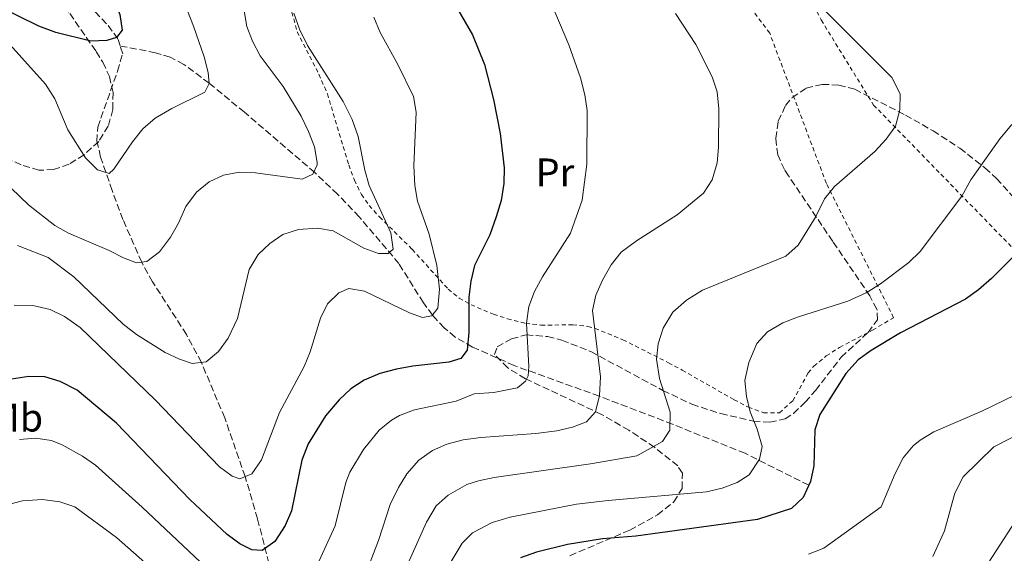
# Model space of a CAD drawing. Units: metres. Extents: x 606762 to 610189, y 4773222 to 4775590.
# Drawn here: x 609451 to 609699, y 4774342 to 4774476 of the extents above; entities that cross this region are included whole.
import ezdxf
from ezdxf.enums import TextEntityAlignment as Align

# ---------------------------------------------------------------- set-up
doc = ezdxf.new("R2010")
doc.units = ezdxf.units.M
doc.header["$MEASUREMENT"] = 0
doc.linetypes.add('DGN Style 2', pattern=[1.7399219301090239, 1.043953158065414, -0.6959687720436097])
doc.linetypes.add('DGN Style 3', pattern=[2.435890702152634, 1.739921930109024, -0.6959687720436097])
for name, color, linetype, lineweight in [('Barranco lineal', 142, 'DGN Style 3', 13), ('Curva de nivel directora', 30, 'Continuous', 30), ('Curva de nivel intermedia', 30, 'Continuous', 0), ('Etiqueta de uso rústico', 92, 'Continuous', 0), ('Tela metálica o alambrada', 7, 'DGN Style 2', 0), ('Zona arbolada', 92, 'DGN Style 3', 0)]:
    doc.layers.add(name, color=color, linetype=linetype, lineweight=lineweight)
doc.styles.add('Style-Arial', font='arial.ttf')

msp = doc.modelspace()

# ---------------------------------------------------------------- linework, layer by layer
at = {"layer": 'Barranco lineal', "color": 142, "linetype": 'DGN Style 3', "lineweight": 13}
for points in [[(609476.1900000004, 4774469.59, 250.1999999999971), (609475.6200000001, 4774471.390000001, 250.0399999999936), (609472.7699999996, 4774475.210000001, 249.4900000000052), (609470.0700000003, 4774478.039999999, 248.820000000007), (609467.0999999996, 4774480.470000001, 248.1600000000035), (609451.8700000001, 4774489.77, 246.6699999999983), (609430.8600000005, 4774503.33, 242.4799999999959), (609427.2199999997, 4774504.9, 242.2200000000012), (609419.4199999999, 4774506.960000001, 242.2899999999936), (609417.4100000003, 4774507.640000001, 242.0599999999977), (609406.5300000003, 4774512.289999999, 240.0899999999965), (609399.2199999997, 4774516.560000001, 238.7200000000012), (609395.2599999999, 4774519.869999999, 237.8999999999942), (609388.8499999996, 4774527.230000001, 236.6399999999994), (609383.1500000004, 4774532.680000001, 235.2200000000012), (609374.3200000003, 4774543.4, 234.25)], [(609521.1799999997, 4774300.9, 290), (609519.1600000003, 4774310.460000001, 285), (609518.4900000002, 4774314.07, 283.4600000000065), (609516.7199999997, 4774325.600000001, 280.429999999993), (609514.8399999999, 4774334.52, 277.6600000000035), (609510.7699999996, 4774350.470000001, 272.6900000000023), (609507.6600000003, 4774361.060000001, 270), (609502.5099999999, 4774375.869999999, 267.3899999999995), (609496.6200000001, 4774389.869999999, 265), (609492.8799999999, 4774396.869999999, 263.6699999999983), (609484.3600000005, 4774410.130000001, 260.9900000000052), (609481.5999999996, 4774415.100000001, 260), (609476.8799999999, 4774425.83, 257.570000000007), (609474.1699999999, 4774433.17, 255.8899999999994), (609471.25, 4774441.609999999, 254.3999999999942), (609470.3200000003, 4774445.57, 253.8699999999953), (609470.5300000003, 4774449.130000001, 253.320000000007), (609475.5, 4774463.26, 250.8000000000029), (609476.8200000003, 4774467.630000001, 250.3800000000047), (609476.1900000004, 4774469.59, 250.1999999999971)], [(609649.5899999999, 4774358.890000001, 300), (609633.5999999996, 4774366.939999999, 293.8500000000058), (609615.3099999996, 4774374.27, 290.1900000000023), (609596.8799999999, 4774381.33, 285), (609575.4299999997, 4774389.060000001, 278.9400000000023), (609564.9400000004, 4774393.720000001, 275.429999999993), (609560.5599999996, 4774396.230000001, 273.5099999999948), (609557.7699999996, 4774398.58, 271.7700000000041), (609554.8300000001, 4774401.77, 270), (609552.5499999998, 4774404.859999999, 268.8000000000029), (609546.4000000004, 4774414.75, 265.7599999999948), (609536.3700000001, 4774426.52, 262.820000000007), (609530.9299999997, 4774432.26, 261.4100000000035), (609525.1900000004, 4774437.689999999, 260.0399999999936), (609507.4699999997, 4774452.890000001, 256.2200000000012), (609498.5800000001, 4774460.220000001, 255), (609492.2199999997, 4774464.949999999, 253.0299999999988), (609488.79, 4774466.75, 251.9400000000023), (609485.1100000005, 4774467.880000001, 251.2200000000012), (609476.1900000004, 4774469.59, 250.1999999999971)]]:
    msp.add_polyline3d(points, dxfattribs=at)
at = {"layer": 'Curva de nivel directora', "color": 30, "linetype": 'Continuous', "lineweight": 30, "flags": 128}
for points, elevation in [([(609449.7699999996, 4774513.33), (609455.4800000006, 4774507.34), (609458.4800000001, 4774503.330000003), (609469.8199999991, 4774489.770000001), (609474.5099999986, 4774481.730000001), (609476.0699999987, 4774477.550000002), (609476.6599999988, 4774473.590000001), (609475.2699999985, 4774471.770000001), (609472.7999999986, 4774470.939999999), (609468.7799999998, 4774470.800000001), (609460.009999999, 4774472.990000002), (609455.7300000008, 4774474.570000002), (609439.7400000005, 4774482.480000002)], 250), ([(609558.1, 4774484.220000001), (609564.8899999983, 4774472.430000001), (609567.9300000002, 4774464.960000001), (609570.19, 4774456.08), (609571.8799999999, 4774447.560000001), (609572.8799999988, 4774438.9), (609572.7899999995, 4774434.900000002), (609572.11, 4774430.690000001), (609570.8799999984, 4774426.52), (609569.249999999, 4774421.970000002), (609565.4299999991, 4774414.250000001), (609564.4999999992, 4774410.359999999), (609563.9699999995, 4774406.289999999), (609564.0099999997, 4774397.449999999), (609563.5999999985, 4774392.920000001), (609561.9600000001, 4774390.850000001), (609558.9400000003, 4774389.880000001), (609549.8699999999, 4774388.87)], 275), ([(609702.1500000006, 4774417.57), (609695.6699999986, 4774411.01), (609692.3799999984, 4774408.110000002), (609689.1100000006, 4774405.800000002), (609672.7600000001, 4774397.300000002), (609665.3599999995, 4774392.86), (609662.0699999994, 4774390.510000001), (609658.9199999999, 4774387.050000001), (609652.3599999996, 4774376.710000001), (609651.1700000005, 4774372.880000002), (609650.909999999, 4774363.77), (609650.0399999997, 4774359.869999999), (609648.2000000001, 4774355.780000002), (609645.2599999985, 4774353), (609636.6699999988, 4774350.230000001), (609606.0199999999, 4774346.100000001), (609597.6299999991, 4774345.380000001), (609588.8299999991, 4774343.960000001), (609580.9999999994, 4774342.000000001), (609577.0199999984, 4774340.61)], 300), ([(609549.8699999999, 4774388.87), (609545.7500000005, 4774388.170000001), (609541.6199999999, 4774387.050000001), (609537.639999999, 4774385.380000002), (609534.2799999996, 4774383.210000001), (609531.3299999991, 4774380.390000001), (609527.9200000004, 4774376.390000002), (609523.5499999984, 4774369.359999999), (609521.919999999, 4774365.230000001), (609519.3599999996, 4774352.420000002), (609517.719999999, 4774348.78), (609515.1399999997, 4774344.699999999), (609511.9799999992, 4774342.49), (609509.3700000007, 4774342.610000002), (609506.3399999997, 4774344.110000002), (609503.13, 4774346.5), (609493.6900000009, 4774355.270000001), (609475.2500000006, 4774374.5), (609465.3099999985, 4774382.850000001), (609461.0399999993, 4774385.03), (609457.1799999992, 4774386.250000001), (609453.1799999982, 4774386.28), (609448.8299999986, 4774385.590000002)], 275)]:
    msp.add_lwpolyline(points, dxfattribs=dict(at, elevation=elevation))
at = {"layer": 'Curva de nivel intermedia', "color": 30, "linetype": 'Continuous', "lineweight": 0, "flags": 128}
for points, elevation in [([(609506.4900000017, 4774484.069999999), (609508.070000002, 4774474.5), (609509.5400000005, 4774470.779999998), (609511.4699999995, 4774467.12), (609517.2100000017, 4774459.42), (609521.7900000016, 4774451.869999999), (609523.5900000009, 4774448.029999999), (609525.1199999999, 4774444.189999999)], 260), ([(609491.4700000014, 4774482.8), (609494.6699999999, 4774474.560000001), (609497.3200000008, 4774466.869999999), (609498.2999999998, 4774462.890000001), (609498.5900000005, 4774460.139999999), (609497.4999999997, 4774457.929999999), (609489.1700000013, 4774453.8), (609485.0300000019, 4774451.390000001), (609481.9200000004, 4774448.710000001), (609479.2600000006, 4774445.420000001), (609474.6200000005, 4774438.569999999), (609473.3799999999, 4774437.470000001), (609470.4900000021, 4774438.42), (609467.4499999998, 4774441.429999999), (609463.0199999998, 4774448.42)], 255.0000000000001), ([(609651.7000000003, 4774480.499999999), (609670.5700000019, 4774461.619999999), (609672.6500000006, 4774457.499999999), (609672.5800000014, 4774453.499999999), (609671.4500000003, 4774449.390000001), (609669.1500000004, 4774446.109999999), (609666.2600000004, 4774443), (609656.1200000015, 4774434.180000001), (609653.5700000012, 4774431.09), (609651.3400000005, 4774426.459999999), (609646.9300000004, 4774419.41), (609643.8500000003, 4774416.600000001), (609622.8100000005, 4774408.039999999), (609618.8400000009, 4774405.539999999), (609615.4099999999, 4774402.500000001), (609612.9500000012, 4774398.5), (609611.7100000007, 4774394.57), (609611.2900000005, 4774390.63), (609612.0100000004, 4774385.759999999), (609614.7000000014, 4774377.33), (609614.5800000007, 4774372.789999999), (609612.8100000004, 4774369.890000001), (609606.3500000007, 4774366.269999999), (609594.6500000019, 4774364.289999999), (609570.3399999997, 4774360.83), (609566.4400000017, 4774359.999999999), (609563.4900000012, 4774359.069999998), (609558.7900000005, 4774356.359999999), (609555.790000001, 4774353.689999999), (609553.3700000002, 4774349.569999999), (609543.9199999999, 4774328.560000001)], 289.9999999999998), ([(609519.9200000007, 4774477.830000001), (609521.310000001, 4774473.850000001), (609523.3899999998, 4774469.730000001), (609532.3600000017, 4774455.600000001), (609534.6200000015, 4774451.08), (609536.1500000004, 4774446.819999999), (609537.8400000002, 4774438.3), (609538.9100000008, 4774434.449999998)], 265), ([(609585.6300000006, 4774478.17), (609589.1900000012, 4774469.909999999), (609592.1100000005, 4774461.529999999), (609593.2300000002, 4774457.27), (609593.7900000013, 4774453.310000001), (609593.7399999998, 4774439.800000002), (609592.5300000006, 4774430.720000001), (609589.6100000015, 4774422.439999999), (609582.5800000018, 4774411.42), (609580.5299999999, 4774407.699999999), (609579.0999999995, 4774403.970000002), (609578.5000000005, 4774399.74), (609579.0999999995, 4774388.849999998), (609578.980000001, 4774386.51), (609578.2900000003, 4774385.130000001), (609576.2400000006, 4774383.470000001), (609574.9300000007, 4774383.189999999), (609570.2600000014, 4774382.27), (609565.3000000016, 4774381.930000001), (609560.770000001, 4774380.12), (609550.2800000012, 4774377.92), (609546.5599999996, 4774376.470000001), (609544.5400000013, 4774375.279999998), (609541.4000000008, 4774372.779999999), (609537.4300000012, 4774367.88), (609534.0400000004, 4774362.180000001), (609533.0400000013, 4774359.619999998), (609530.3099999998, 4774348.689999999), (609524.8499999993, 4774336.71)], 280.0000000000002), ([(609616.0300000013, 4774477.75), (609621.150000002, 4774469.939999999), (609625.3200000006, 4774461.84), (609626.5099999999, 4774458.020000001), (609627.0000000015, 4774453.74), (609626.9099999999, 4774444.100000001), (609626.520000001, 4774440.119999998), (609625.3000000005, 4774435.840000001), (609623.0900000001, 4774432.51), (609616.5000000007, 4774427.069999999), (609606.2000000009, 4774420.51), (609602.3699999999, 4774417.669999998), (609599.8399999996, 4774414.409999999), (609597.6300000013, 4774410.55), (609595.9999999995, 4774406.83), (609595.1700000004, 4774402.9), (609597.1900000009, 4774386.199999999), (609596.9400000006, 4774381.529999998), (609595.860000001, 4774377.390000001), (609593.6700000005, 4774374.909999999), (609590.100000001, 4774373.52), (609586.2000000007, 4774372.609999999), (609580.900000001, 4774371.900000001), (609567.0000000005, 4774370.939999999), (609562.5999999993, 4774370.37), (609558.4800000021, 4774369.25), (609554.8099999997, 4774367.67), (609551.4400000012, 4774365.180000001), (609548.3400000011, 4774361.769999999), (609546.2600000001, 4774358.359999998), (609544.1700000003, 4774354.02), (609541.26, 4774344.96), (609536.3700000016, 4774332.289999999)], 285), ([(609540.0300000006, 4774476.880000001), (609541.7000000003, 4774473.029999999), (609546.1399999994, 4774464.939999999), (609550.0300000008, 4774456.84), (609550.7300000006, 4774452.899999999), (609550.1100000013, 4774439.359999998), (609550.4000000019, 4774434.42), (609551.0999999993, 4774430.480000001), (609554.0400000007, 4774422.199999999), (609555.9100000015, 4774414.269999999), (609556.5800000001, 4774408.320000002), (609556.1799999998, 4774403.5)], 270.0000000000002), ([(609463.0199999998, 4774448.42), (609459.6800000004, 4774456.25), (609457.3300000012, 4774459.949999999), (609445.390000001, 4774473.249999999)], 255.0000000000001), ([(609700.7400000002, 4774449.810000001), (609697.7300000016, 4774446.220000001), (609690.4699999995, 4774435.850000001), (609688.1699999995, 4774431.739999999), (609677.6399999995, 4774417.800000001), (609674.7800000008, 4774415.009999999), (609667.6700000007, 4774409.619999999), (609664.11, 4774407.390000002), (609659.4500000019, 4774405.259999999), (609646.7699999996, 4774401.289999999), (609643.0800000015, 4774399.82), (609639.2300000002, 4774397.539999999), (609636.51, 4774394.59), (609634.5200000008, 4774389.800000001), (609633.5100000004, 4774385.27), (609633.9300000007, 4774381.3), (609634.8800000006, 4774377.399999999), (609636.5900000005, 4774373.05), (609637.8400000001, 4774368.650000001), (609637.1700000016, 4774365.49), (609634.5800000011, 4774361.489999999), (609631.5600000013, 4774359.55), (609627.7999999995, 4774358.179999999), (609623.8200000009, 4774357.23), (609599.110000001, 4774355.079999999), (609591.0900000011, 4774354.119999998), (609574.4099999999, 4774350.890000001), (609569.8900000005, 4774349.48), (609564.9000000015, 4774346.939999999), (609562.3400000001, 4774344.34), (609556.2500000015, 4774334.23)], 295.0000000000002), ([(609525.1199999999, 4774444.189999999), (609525.8300000007, 4774440.230000001), (609525.8300000007, 4774439.649999999), (609524.7400000021, 4774437.309999999), (609522.0000000016, 4774436.06), (609510.3000000005, 4774437.650000001), (609506.1699999999, 4774437.77), (609502.1900000012, 4774437.07), (609498.5800000015, 4774435.329999999), (609495.3899999997, 4774432.720000001), (609492.7099999996, 4774429.119999999), (609490.8299999998, 4774424.91), (609488.8499999995, 4774421.439999999), (609486.050000001, 4774417.74), (609482.8900000005, 4774415.25), (609480.280000002, 4774414.959999999), (609476.9800000007, 4774416.180000001), (609473.42, 4774418.029999998), (609463.1900000018, 4774422.449999999), (609459.7100000016, 4774424.390000001), (609453.1200000001, 4774429.550000001), (609448.7000000011, 4774433.8)], 260), ([(609538.9100000008, 4774434.449999998), (609544.3800000004, 4774422.519999999), (609544.9400000013, 4774418.390000001), (609543.7099999997, 4774417.289999999), (609541.24, 4774417.279999999), (609537.5200000005, 4774418.63), (609529.7900000013, 4774422.999999999), (609525.8500000007, 4774423.67), (609521.13, 4774423.369999998), (609517.1500000014, 4774422.119999999), (609513.8900000004, 4774419.79), (609510.9599999998, 4774417.019999998), (609508.6900000012, 4774413.259999999), (609505.6900000017, 4774400.890000002), (609503.3700000015, 4774395.92), (609500.9100000005, 4774392.61), (609497.8600000017, 4774390.029999998), (609494.3300000001, 4774389.55), (609491.1600000006, 4774390.640000001), (609487.5399999997, 4774392.349999999), (609480.2599999997, 4774396.92), (609476.9500000017, 4774399.519999999), (609464.5199999996, 4774411.430000001), (609458.0399999998, 4774416.279999998), (609450.3200000017, 4774419.340000001)], 265), ([(609556.1799999998, 4774403.5), (609554.6800000002, 4774401.57), (609552.3399999999, 4774401.15), (609549.0400000006, 4774402.369999999), (609537.7300000007, 4774407.82), (609533.79, 4774408.5), (609531.270000001, 4774407.38), (609528.3600000008, 4774404.640000001), (609526.6300000007, 4774401.03), (609524.0500000013, 4774392.489999999), (609522.5600000005, 4774388.779999998), (609516.2900000007, 4774377.25), (609511.8000000003, 4774365.34), (609509.3400000016, 4774361.76), (609506.3200000019, 4774360.499999999), (609504.3900000007, 4774361.179999999), (609501.1600000008, 4774363.56), (609485.0499999997, 4774380.350000001), (609466.0599999996, 4774398.640000001), (609462.1200000012, 4774401.430000001), (609458.5300000014, 4774403.180000001), (609454.2100000009, 4774404.220000001), (609449.4500000001, 4774404.26)], 270.0000000000002), ([(609701.6600000011, 4774381.710000001), (609693.2400000012, 4774377.59), (609681.0800000017, 4774372.33), (609677.6600000019, 4774370.279999998), (609675.9299999997, 4774368.869999998), (609673.4000000017, 4774365.77), (609671.4000000012, 4774361.850000001), (609667.8600000007, 4774353.420000001), (609653.4200000013, 4774343.08), (609649.5700000002, 4774341.489999999)], 305.0000000000002), ([(609704.3000000007, 4774372.659999998), (609696.2100000017, 4774368.550000001), (609688.5200000005, 4774361.039999999), (609686.4100000004, 4774356.859999998), (609683.8400000001, 4774347.390000001), (609680.8700000016, 4774340.970000001)], 310), ([(609499.3500000003, 4774336.719999999), (609481.7000000014, 4774353.4), (609470.0000000002, 4774363.960000002), (609466.7100000001, 4774366.21), (609461.5300000011, 4774369.09), (609458.8400000001, 4774370.16), (609454.8600000013, 4774370.740000002), (609450.8400000002, 4774370.41)], 280.0000000000002), ([(609482.4200000011, 4774339.470000001), (609475.2400000016, 4774345.759999998), (609464.7499999999, 4774353.420000001), (609460.9700000001, 4774354.699999999), (609456.6500000017, 4774355.289999999), (609451.5399999998, 4774355.01), (609447.4200000004, 4774353.890000001)], 285), ([(609701.7999999997, 4774349.980000001), (609691.8900000011, 4774334.73)], 315.0000000000005)]:
    msp.add_lwpolyline(points, dxfattribs=dict(at, elevation=elevation))
at = {"layer": 'Tela metálica o alambrada', "color": 7, "linetype": 'DGN Style 2', "lineweight": 0}
for points in [[(609654.9800000006, 4774498.640000001, 291.7400000000052), (609644.2400000002, 4774497.59, 290.0599999999977), (609644.5999999996, 4774492.220000001, 290.0599999999977), (609652.7400000002, 4774476.140000001, 288.3800000000047), (609665.9299999997, 4774454.710000001, 289.2200000000012), (609702.3600000005, 4774417.26, 301.8099999999977), (609737.4600000001, 4774379.82, 312.7200000000012), (609772.3200000003, 4774392.730000001, 318.6000000000058), (609786.3399999999, 4774409.59, 320.2799999999988), (609793.6500000004, 4774427.08, 319.4400000000023), (609796.9400000004, 4774442.539999999, 318.6000000000058), (609780.1900000004, 4774471.01, 313.7700000000041), (609771.2699999996, 4774476.51, 310), (609755.1200000001, 4774482.480000001, 307.4799999999959), (609735.6100000005, 4774490.949999999, 302.4400000000023), (609724.5099999999, 4774494.26, 300.5500000000029), (609704.5099999999, 4774499.539999999, 298.0299999999988), (609690.5700000003, 4774500.480000001, 294.8899999999995), (609675.1200000001, 4774501.42, 294.0500000000029)], [(609518.9800000006, 4774479.83, 265.3500000000058), (609520.7599999999, 4774473.189999999, 264.8300000000018), (609526.2300000006, 4774462.460000001, 264.1399999999995), (609528.3600000005, 4774457.550000001, 263.8399999999965), (609533.7599999999, 4774439.619999999, 262.8300000000018), (609535.1900000004, 4774435.800000001, 262.8300000000018), (609536.9500000002, 4774432.199999999, 263.0399999999936), (609538.9000000004, 4774429.390000001, 263.4199999999983), (609541.5300000003, 4774426.5, 264.0800000000018), (609549.7000000002, 4774418.359999999, 266.7700000000041), (609558.8099999996, 4774408.33, 270.5500000000029), (609561.5800000001, 4774406.029999999, 272.3600000000006), (609564.5499999998, 4774404.390000001, 274.5500000000029), (609570.2199999997, 4774402, 277.7299999999959), (609573.7300000006, 4774400.859999999, 279.3699999999953), (609578.3200000003, 4774399.689999999, 281.0399999999936), (609582.1699999999, 4774399.24, 282.0599999999977), (609590.1500000004, 4774399.310000001, 283.8300000000018), (609593.9699999997, 4774398.92, 284.7400000000052), (609595.79, 4774398.42, 285.2400000000052), (609602.7999999998, 4774395.550000001, 287.4499999999971), (609614.2999999998, 4774389.779999999, 291.1199999999953), (609617.7400000002, 4774387.9, 291.929999999993), (609630.79, 4774380.449999999, 294.0599999999977), (609634.4100000003, 4774378.560000001, 295.1300000000047), (609638.2000000002, 4774377.17, 296.4400000000023), (609642.2199999997, 4774377.15, 297.4100000000035), (609645.5700000003, 4774380.180000001, 297.4100000000035), (609649.4500000002, 4774387.210000001, 298.1100000000006), (609650.9000000004, 4774388.939999999, 298.25), (609654.0300000003, 4774391.470000001, 298.2799999999988), (609657.3700000001, 4774393.65, 298.2299999999959), (609665.7000000002, 4774397.980000001, 299.1499999999942), (609670.9900000002, 4774401.119999999, 298.6600000000035), (609654.0499999998, 4774434.949999999, 291.5299999999988), (609639.7699999996, 4774472.83, 286.9100000000035), (609619.5, 4774499.939999999, 286.070000000007)]]:
    msp.add_polyline3d(points, dxfattribs=at)
at = {"layer": 'Zona arbolada', "color": 92, "linetype": 'DGN Style 3', "lineweight": 0}
for points in [[(609448.9400000004, 4774493.09, 258.6600000000035), (609455.79, 4774486.800000001, 259.9700000000012), (609463.5, 4774477.789999999, 262.7599999999948), (609470.1100000005, 4774468.189999999, 265.4799999999959), (609471.8200000003, 4774465.480000001, 266.0099999999948), (609473.4900000002, 4774461.91, 266.5099999999948), (609474.3799999999, 4774457.850000001, 266.929999999993), (609474.3300000001, 4774453.59, 267.2700000000041), (609473.1799999997, 4774449.390000001, 267.5200000000041), (609470.7699999996, 4774445.560000001, 267.679999999993), (609467.1100000005, 4774442.15, 267.8099999999977), (609463.2999999998, 4774439.789999999, 267.8899999999995), (609459.4100000003, 4774438.430000001, 267.8899999999995), (609455.7199999997, 4774438.27, 267.7700000000041), (609451.2000000002, 4774439.67, 267.4400000000023), (609444.7599999999, 4774442.640000001, 266.9100000000035)], [(609448.9400000004, 4774493.09, 258.6600000000035), (609455.79, 4774486.800000001, 259.9700000000012), (609463.5, 4774477.789999999, 262.7599999999948), (609470.1100000005, 4774468.189999999, 265.4799999999959), (609471.8200000003, 4774465.480000001, 266.0099999999948), (609473.4900000002, 4774461.91, 266.5099999999948), (609474.3799999999, 4774457.850000001, 266.929999999993), (609474.3300000001, 4774453.59, 267.2700000000041), (609473.1799999997, 4774449.390000001, 267.5200000000041), (609470.7699999996, 4774445.560000001, 267.679999999993), (609467.1100000005, 4774442.15, 267.8099999999977), (609463.2999999998, 4774439.789999999, 267.8899999999995), (609459.4100000003, 4774438.430000001, 267.8899999999995), (609455.7199999997, 4774438.27, 267.7700000000041), (609451.2000000002, 4774439.67, 267.4400000000023), (609444.7599999999, 4774442.640000001, 266.9100000000035)], [(609589.4699999997, 4774341.140000001, 306.8300000000018), (609604.5499999998, 4774347.59, 305.0399999999936), (609611.5199999996, 4774351.449999999, 303.6199999999953), (609615.6399999997, 4774354.689999999, 302.4499999999971), (609617.6900000004, 4774358.100000001, 300.7599999999948), (609617.7699999996, 4774361.92, 298.4799999999959), (609616.6100000005, 4774363.76, 297.4100000000035), (609610.7400000002, 4774368.480000001, 294.75), (609604.3099999996, 4774372.77, 292.5099999999948), (609597.4299999997, 4774376.76, 291.1199999999953), (609578.2300000006, 4774385.75, 289.8600000000006), (609573.79, 4774388.480000001, 289.7100000000065), (609570.5, 4774391.83, 289.679999999993), (609571.1399999997, 4774393.779999999, 289.8600000000006), (609574.7400000002, 4774395.789999999, 290.7299999999959), (609578.4600000001, 4774396.800000001, 291.9400000000023), (609583.8300000001, 4774396.359999999, 293.0800000000018), (609587.4600000001, 4774395.449999999, 293.7799999999988), (609594.7300000006, 4774392.59, 295.1300000000047), (609612.8899999997, 4774382.789999999, 298.429999999993), (609620.1600000003, 4774379.310000001, 299.7700000000041), (609627.4400000004, 4774376.949999999, 301.1499999999942), (609635.6600000003, 4774375.08, 303.1100000000006), (609639.7999999998, 4774374.779999999, 304.0899999999965), (609643.6299999999, 4774375.630000001, 304.7899999999936), (609645.7599999999, 4774376.99, 304.9700000000012), (609648.6900000004, 4774379.83, 304.8300000000018), (609651.2999999998, 4774382.789999999, 304.3399999999965), (609657.7800000003, 4774391.15, 302.4499999999971), (609664.54, 4774397.41, 301.0800000000018), (609666.8899999997, 4774400.58, 300.4100000000035), (609666.79, 4774403.279999999, 299.929999999993), (609664.9800000006, 4774406.600000001, 299.6300000000047), (609655.6399999997, 4774420.350000001, 299.929999999993), (609644.5300000003, 4774436.83, 297.5099999999948), (609643.4699999997, 4774438.430000001, 297.4100000000035), (609641.8200000003, 4774442.130000001, 297.3699999999953), (609641.29, 4774446.33, 297.5), (609641.9299999997, 4774450.630000001, 297.8000000000029), (609643.7800000003, 4774454.600000001, 298.3000000000029), (609645.4000000004, 4774456.57, 298.6699999999983), (609648.9500000002, 4774458.949999999, 299.429999999993), (609653, 4774459.92, 300.2700000000041), (609657.2000000002, 4774459.74, 301.1300000000047), (609661.2100000001, 4774458.67, 301.9600000000065), (609673.9600000001, 4774452.189999999, 304.3300000000018), (609680.9400000004, 4774448.199999999, 305.3899999999995), (609687.6799999997, 4774443.800000001, 306.4600000000065), (609693.9900000002, 4774438.880000001, 307.6699999999983), (609696.9199999999, 4774436.189999999, 308.3899999999995), (609701.9299999997, 4774430.630000001, 310)], [(609589.4699999997, 4774341.140000001, 306.8300000000018), (609604.5499999998, 4774347.59, 305.0399999999936), (609611.5199999996, 4774351.449999999, 303.6199999999953), (609615.6399999997, 4774354.689999999, 302.4499999999971), (609617.6900000004, 4774358.100000001, 300.7599999999948), (609617.7699999996, 4774361.92, 298.4799999999959), (609616.6100000005, 4774363.76, 297.4100000000035), (609610.7400000002, 4774368.480000001, 294.75), (609604.3099999996, 4774372.77, 292.5099999999948), (609597.4299999997, 4774376.76, 291.1199999999953), (609578.2300000006, 4774385.75, 289.8600000000006), (609573.79, 4774388.480000001, 289.7100000000065), (609570.5, 4774391.83, 289.679999999993), (609571.1399999997, 4774393.779999999, 289.8600000000006), (609574.7400000002, 4774395.789999999, 290.7299999999959), (609578.4600000001, 4774396.800000001, 291.9400000000023), (609583.8300000001, 4774396.359999999, 293.0800000000018), (609587.4600000001, 4774395.449999999, 293.7799999999988), (609594.7300000006, 4774392.59, 295.1300000000047), (609612.8899999997, 4774382.789999999, 298.429999999993), (609620.1600000003, 4774379.310000001, 299.7700000000041), (609627.4400000004, 4774376.949999999, 301.1499999999942), (609635.6600000003, 4774375.08, 303.1100000000006), (609639.7999999998, 4774374.779999999, 304.0899999999965), (609643.6299999999, 4774375.630000001, 304.7899999999936), (609645.7599999999, 4774376.99, 304.9700000000012), (609648.6900000004, 4774379.83, 304.8300000000018), (609651.2999999998, 4774382.789999999, 304.3399999999965), (609657.7800000003, 4774391.15, 302.4499999999971), (609664.54, 4774397.41, 301.0800000000018), (609666.8899999997, 4774400.58, 300.4100000000035), (609666.79, 4774403.279999999, 299.929999999993), (609664.9800000006, 4774406.600000001, 299.6300000000047), (609655.6399999997, 4774420.350000001, 299.929999999993), (609644.5300000003, 4774436.83, 297.5099999999948), (609643.4699999997, 4774438.430000001, 297.4100000000035), (609641.8200000003, 4774442.130000001, 297.3699999999953), (609641.29, 4774446.33, 297.5), (609641.9299999997, 4774450.630000001, 297.8000000000029), (609643.7800000003, 4774454.600000001, 298.3000000000029), (609645.4000000004, 4774456.57, 298.6699999999983), (609648.9500000002, 4774458.949999999, 299.429999999993), (609653, 4774459.92, 300.2700000000041), (609657.2000000002, 4774459.74, 301.1300000000047), (609661.2100000001, 4774458.67, 301.9600000000065), (609673.9600000001, 4774452.189999999, 304.3300000000018), (609680.9400000004, 4774448.199999999, 305.3899999999995), (609687.6799999997, 4774443.800000001, 306.4600000000065), (609693.9900000002, 4774438.880000001, 307.6699999999983), (609696.9199999999, 4774436.189999999, 308.3899999999995), (609701.9299999997, 4774430.630000001, 310)]]:
    msp.add_polyline3d(points, dxfattribs=at)

# ---------------------------------------------------------------- texts
at = {"layer": 'Etiqueta de uso rústico', "color": 92, "linetype": 'Continuous', "lineweight": 0, "style": 'Style-Arial'}
for s, p in [('Pr', (609585.6954566091, 4774437.740010001, 277.3399999999965)), ('Mb', (609449.9402462433, 4774375.930009999, 278.070000000007))]:
    msp.add_text(s, height=7.000000000000002, dxfattribs=at).set_placement(p, align=Align.MIDDLE_CENTER)

doc.saveas('drawing.dxf')
